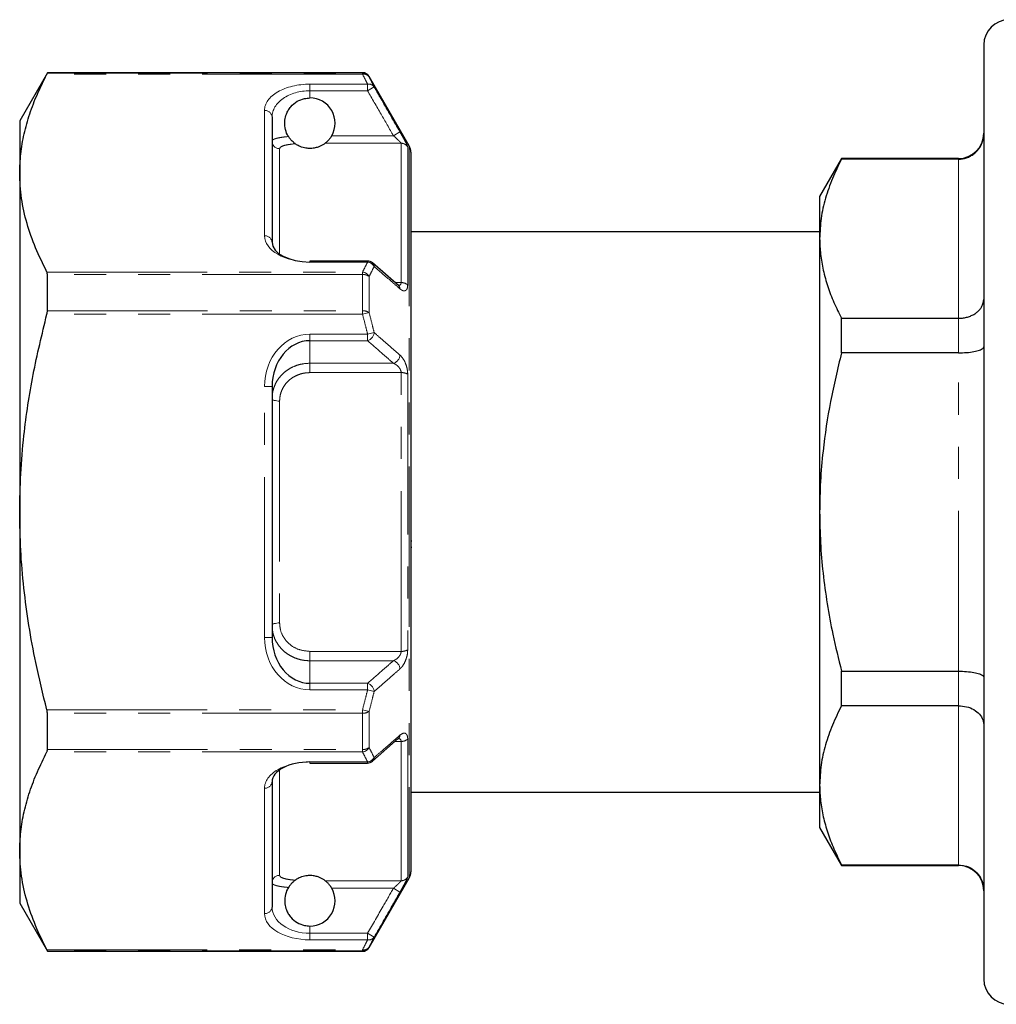
# Model space of a CAD drawing. Units: millimetres. Extents: x 133 to 275, y 50 to 283.
# Drawn here: x 133 to 172, y 193 to 232 of the extents above; entities that cross this region are included whole.
import ezdxf

# ---------------------------------------------------------------- set-up
doc = ezdxf.new("R2010")
doc.units = ezdxf.units.MM
doc.linetypes.add('PHANTOM', pattern=[12.7, 6.35, -1.27, 1.27, -1.27, 1.27, -1.27])

msp = doc.modelspace()

# ---------------------------------------------------------------- linework, layer by layer
at = {"color": 7, "linetype": 'Continuous', "lineweight": 25}
for p, q in [((171.695, 230.803), (171.695, 193.803)), ((134.592, 229.703), (133.495, 227.803)), ((147.08, 229.703), (134.592, 229.703)), ((134.592, 229.683), (134.592, 229.703)), ((148.928, 226.803), (147.34, 229.553)), ((133.495, 227.803), (133.495, 225.726)), ((143.495, 227.949), (143.495, 222.984)), ((148.995, 226.553), (148.995, 198.053)), ((166.061, 226.303), (165.195, 224.803)), ((170.695, 226.303), (166.061, 226.303)), ((166.061, 226.281), (166.061, 226.303)), ((170.695, 226.281), (166.061, 226.281)), ((133.495, 225.726), (133.495, 212.303)), ((165.195, 224.803), (165.195, 223.128)), ((165.195, 223.403), (148.995, 223.403)), ((165.195, 223.128), (165.195, 212.303)), ((147.281, 222.245), (144.995, 222.245)), ((148.501, 221.279), (147.477, 222.171)), ((134.592, 220.274), (134.592, 221.712)), ((166.061, 218.608), (166.061, 219.976)), ((166.061, 219.976), (170.695, 219.976)), ((170.695, 218.608), (166.061, 218.608)), ((143.495, 217.268), (143.495, 207.338)), ((133.495, 212.303), (133.495, 198.88)), ((165.195, 212.303), (165.195, 201.478)), ((149.032, 211.146), (148.995, 211.146)), ((149.032, 210.897), (148.995, 210.897)), ((166.061, 204.63), (166.061, 205.998)), ((166.061, 205.998), (170.695, 205.998)), ((170.695, 204.63), (166.061, 204.63)), ((134.592, 202.894), (134.592, 204.332)), ((147.473, 202.437), (148.495, 203.329)), ((144.995, 202.361), (147.281, 202.361)), ((143.495, 201.622), (143.495, 196.657)), ((165.195, 201.478), (165.195, 199.803)), ((148.995, 201.203), (165.195, 201.203)), ((165.195, 199.803), (166.061, 198.303)), ((133.495, 198.88), (133.495, 196.803)), ((166.061, 198.325), (170.695, 198.325)), ((166.061, 198.303), (166.061, 198.325)), ((166.061, 198.303), (170.695, 198.303)), ((147.34, 195.053), (148.928, 197.803)), ((133.495, 196.803), (134.592, 194.903)), ((134.592, 194.903), (134.592, 194.923)), ((134.592, 194.903), (147.08, 194.903))]:
    msp.add_line(p, q, dxfattribs=at)
at = {"color": 8, "linetype": 'PHANTOM', "lineweight": 18}
for p, q in [((147.08, 229.643), (134.573, 229.643)), ((134.592, 229.683), (147.08, 229.683)), ((147.08, 229.683), (147.08, 229.703)), ((147.08, 229.683), (147.08, 229.643)), ((147.34, 229.553), (147.34, 229.533)), ((144.995, 229.248), (147.281, 229.248)), ((144.995, 229.248), (144.995, 228.988)), ((144.995, 228.988), (144.995, 228.703)), ((147.281, 228.988), (144.995, 228.988)), ((147.281, 229.248), (147.281, 228.988)), ((147.281, 228.988), (147.541, 229.138)), ((143.195, 223.244), (143.195, 228.209)), ((145.863, 227.206), (148.306, 227.206)), ((148.306, 227.206), (148.565, 227.355)), ((143.795, 226.694), (143.795, 222.516)), ((148.61, 226.909), (145.602, 226.909)), ((148.61, 221.388), (148.61, 226.909)), ((148.87, 226.76), (148.87, 221.296)), ((148.928, 226.803), (148.928, 197.803)), ((170.695, 226.281), (170.695, 226.303)), ((170.695, 219.976), (170.695, 226.281)), ((144.995, 222.205), (144.995, 222.245)), ((147.281, 222.205), (144.995, 222.205)), ((147.281, 222.205), (147.281, 222.245)), ((134.573, 221.809), (147.08, 221.809)), ((147.08, 221.712), (134.592, 221.712)), ((147.08, 221.809), (147.08, 221.712)), ((147.08, 220.274), (147.08, 221.712)), ((147.34, 221.631), (147.34, 220.206)), ((148.376, 221.388), (148.61, 221.388)), ((147.08, 220.137), (134.573, 220.137)), ((134.592, 220.274), (147.08, 220.274)), ((147.08, 220.274), (147.08, 220.137)), ((147.08, 220.137), (147.34, 220.206)), ((170.695, 218.608), (170.695, 219.976)), ((144.995, 219.347), (147.281, 219.347)), ((144.995, 219.087), (144.995, 219.347)), ((147.281, 219.347), (147.541, 219.41)), ((147.281, 219.347), (147.281, 219.087)), ((147.281, 219.087), (144.995, 219.087)), ((144.995, 219.087), (144.995, 218.196)), ((170.695, 205.998), (170.695, 218.608)), ((144.995, 218.196), (148.306, 218.196)), ((144.995, 218.196), (144.995, 217.824)), ((148.61, 217.824), (144.995, 217.824)), ((148.61, 206.783), (148.61, 217.824)), ((148.87, 217.767), (148.87, 206.839)), ((143.195, 207.338), (143.195, 217.268)), ((143.495, 217.268), (143.195, 217.268)), ((143.795, 216.698), (143.795, 207.908)), ((143.495, 207.338), (143.195, 207.338)), ((144.995, 206.783), (148.61, 206.783)), ((144.995, 206.783), (144.995, 206.411)), ((144.995, 206.411), (144.995, 205.519)), ((148.306, 206.411), (144.995, 206.411)), ((170.695, 204.63), (170.695, 205.998)), ((144.995, 205.519), (147.281, 205.519)), ((144.995, 205.519), (144.995, 205.259)), ((147.281, 205.259), (144.995, 205.259)), ((147.281, 205.519), (147.281, 205.259)), ((147.541, 205.196), (147.281, 205.259)), ((134.573, 204.469), (147.08, 204.469)), ((147.08, 204.469), (147.08, 204.332)), ((147.34, 204.4), (147.08, 204.469)), ((147.34, 204.4), (147.34, 202.975)), ((170.695, 198.325), (170.695, 204.63)), ((147.08, 204.332), (134.592, 204.332)), ((147.08, 202.894), (147.08, 204.332)), ((148.61, 203.218), (148.368, 203.218)), ((148.61, 197.697), (148.61, 203.218)), ((148.87, 203.31), (148.87, 197.846)), ((134.592, 202.894), (147.08, 202.894)), ((147.08, 202.894), (147.08, 202.797)), ((147.08, 202.797), (134.573, 202.797)), ((143.795, 202.09), (143.795, 197.912)), ((144.995, 202.401), (147.281, 202.401)), ((144.995, 202.361), (144.995, 202.401)), ((147.281, 202.361), (147.281, 202.401)), ((143.195, 196.397), (143.195, 201.362)), ((170.695, 198.303), (170.695, 198.325)), ((145.602, 197.697), (148.61, 197.697)), ((148.306, 197.4), (145.863, 197.4)), ((148.565, 197.251), (148.306, 197.4)), ((144.995, 195.903), (144.995, 195.618)), ((144.995, 195.618), (144.995, 195.358)), ((144.995, 195.618), (147.281, 195.618)), ((147.281, 195.618), (147.281, 195.358)), ((147.541, 195.468), (147.281, 195.618)), ((147.281, 195.358), (144.995, 195.358)), ((147.34, 195.073), (147.34, 195.053)), ((134.573, 194.963), (147.08, 194.963)), ((147.08, 194.923), (134.592, 194.923)), ((147.08, 194.963), (147.08, 194.923)), ((147.08, 194.903), (147.08, 194.923))]:
    msp.add_line(p, q, dxfattribs=at)
at = {"color": 8, "linetype": 'PHANTOM', "lineweight": 18, "flags": 128}
for points in [[(143.795, 216.698), (143.736, 216.699), (143.68, 216.704), (143.628, 216.713), (143.583, 216.724), (143.546, 216.737), (143.518, 216.753), (143.501, 216.77), (143.495, 216.787)], [(143.795, 207.908), (143.736, 207.907), (143.68, 207.902), (143.628, 207.893), (143.583, 207.882), (143.546, 207.869), (143.518, 207.853), (143.501, 207.836), (143.495, 207.819)]]:
    msp.add_lwpolyline(points, dxfattribs=at)
at = {"color": 7, "linetype": 'Continuous', "lineweight": 25}
for centre, radius, start, end in [((172.695, 230.803), 1, 90, 180), ((147.08, 229.403), 0.3, 30, 90), ((144.995, 227.703), 1, 330.183, 90), ((170.695, 227.303), 1, 270, 0), ((148.495, 226.553), 0.5, 0, 30), ((147.281, 221.945), 0.3, 48.9925, 90), ((147.281, 202.661), 0.3, 270, 311.0075), ((170.695, 197.303), 1, 0, 90), ((148.495, 198.053), 0.5, 330, 360), ((144.995, 196.903), 1, 270, 29.817), ((147.08, 195.203), 0.3, 270, 330), ((172.695, 193.803), 1, 180, 270)]:
    msp.add_arc(centre, radius, start, end, dxfattribs=at)
at = {"color": 8, "linetype": 'PHANTOM', "lineweight": 18}
for centre, radius, start, end in [((147.081, 229.383), 0.3, 30.0442, 90.0123), ((147.127, 229.391), 0.256, 33.6734, 100.44), ((147.325, 228.991), 0.261, 34.2889, 99.6632), ((143.214, 227.928), 0.282, 4.4019, 93.8113), ((143.791, 226.99), 0.296, 180.7144, 270.697), ((148.611, 226.608), 0.301, 30.3815, 90.1051), ((143.214, 222.962), 0.282, 4.4019, 93.8113), ((147.241, 221.863), 0.344, 29.2607, 83.276), ((147.349, 222.029), 0.192, 0.6176, 47.7933), ((147.036, 221.466), 0.346, 28.397, 82.5623), ((147.1, 221.319), 0.393, 52.4027, 92.921), ((148.374, 221.138), 0.191, 0.9591, 47.9824), ((148.628, 221.026), 0.363, 48.07, 92.7773), ((147.103, 219.833), 0.442, 57.466, 92.9034), ((147.171, 219.442), 0.371, 287.2638, 355.0911), ((148.195, 218.55), 0.372, 287.2583, 354.8439), ((148.635, 217.307), 0.517, 62.9162, 92.6974), ((148.635, 207.299), 0.517, 267.3026, 297.0838), ((148.195, 206.056), 0.372, 5.1561, 72.7417), ((147.171, 205.165), 0.371, 4.9089, 72.7362), ((147.103, 204.773), 0.442, 267.0966, 302.534), ((148.374, 203.468), 0.191, 311.0147, 359.07), ((148.628, 203.58), 0.363, 267.2227, 311.93), ((147.1, 203.287), 0.393, 267.079, 307.5973), ((147.036, 203.14), 0.346, 277.4377, 331.603), ((147.241, 202.743), 0.344, 276.724, 330.7393), ((147.349, 202.577), 0.192, 312.2067, 359.3824), ((143.214, 201.644), 0.282, 266.1887, 355.5981), ((143.791, 197.616), 0.296, 89.303, 179.2856), ((148.611, 197.998), 0.301, 269.8949, 329.6185), ((143.214, 196.679), 0.282, 266.1887, 355.5981), ((147.325, 195.615), 0.261, 260.3368, 325.7111), ((147.127, 195.215), 0.256, 259.56, 326.3266), ((147.081, 195.223), 0.3, 269.9877, 329.9558)]:
    msp.add_arc(centre, radius, start, end, dxfattribs=at)
for centre, major_axis, ratio, start_param, end_param in [((144.995, 228.209), (1.8, 0), 0.57735, 1.570796, 3.141593), ((144.995, 227.949), (1.5, 0), 0.69282, 1.570796, 3.141593), ((144.995, 223.244), (1.8, 0), 0.57735, 3.141593, 4.712389), ((144.995, 217.268), (0, -2.078), 0.866025, 3.141593, 4.712389), ((144.995, 207.338), (0, -2.078), 0.866025, 4.712389, 6.283185), ((144.995, 201.362), (1.8, 0), 0.57735, 1.570796, 3.141593), ((144.995, 196.657), (1.5, 0), 0.69282, 3.141593, 4.712389), ((144.995, 196.397), (1.8, 0), 0.57735, 3.141593, 4.712389)]:
    msp.add_ellipse(centre, major_axis=major_axis, ratio=ratio, start_param=start_param, end_param=end_param, dxfattribs=at)
at = {"color": 7, "linetype": 'Continuous', "lineweight": 25}
for centre, major_axis, ratio, start_param, end_param in [((144.995, 222.984), (1.5, 0), 0.519615, 3.141593, 4.712389), ((144.995, 217.268), (0, 1.819), 0.824786, 0, 1.570796), ((144.995, 207.338), (0, 1.819), 0.824786, 1.570796, 3.141593), ((144.995, 201.622), (1.5, 0), 0.519615, 1.570796, 3.141593)]:
    msp.add_ellipse(centre, major_axis=major_axis, ratio=ratio, start_param=start_param, end_param=end_param, dxfattribs=at)
for points, knots in [([(133.495, 225.726), (133.503, 225.979), (133.52, 226.497), (133.659, 227.278), (133.882, 228.071), (134.184, 228.861), (134.443, 229.382), (134.573, 229.643)], [0, 0, 0, 0, 0.190995, 0.391872, 0.593369, 0.796473, 1, 1, 1, 1]), ([(134.573, 229.643), (134.58, 229.656), (134.59, 229.677), (134.591, 229.682), (134.592, 229.683)], [0, 0, 0, 0, 0.628231, 1, 1, 1, 1]), ([(147.34, 229.533), (147.383, 229.452), (147.452, 229.32), (147.516, 229.188), (147.541, 229.138)], [0, 0, 0, 0, 0.620242, 1, 1, 1, 1]), ([(144.146, 227.175), (144.132, 227.199), (144.07, 227.303), (143.997, 227.517), (143.987, 227.809), (144.047, 228.044), (144.132, 228.218), (144.263, 228.401), (144.47, 228.574), (144.744, 228.686), (144.921, 228.698), (144.995, 228.703)], [0, 0, 0, 0, 0.040473, 0.176672, 0.313879, 0.430212, 0.510508, 0.593105, 0.757911, 0.899062, 1, 1, 1, 1]), ([(144.416, 226.887), (144.41, 226.892), (144.396, 226.902), (144.352, 226.937), (144.291, 226.991), (144.22, 227.068), (144.172, 227.134), (144.149, 227.169), (144.146, 227.175)], [0, 0, 0, 0, 0.1467848, 0.2932604, 0.4814024, 0.7176142, 0.9561858, 1, 1, 1, 1]), ([(145.863, 227.206), (145.835, 227.163), (145.783, 227.081), (145.7, 226.992), (145.639, 226.937), (145.61, 226.915), (145.604, 226.91), (145.602, 226.909)], [0, 0, 0, 0, 0.304002, 0.577714, 0.805127, 0.963425, 1, 1, 1, 1]), ([(170.695, 226.281), (170.749, 226.283), (170.859, 226.288), (171.019, 226.33), (171.171, 226.395), (171.309, 226.483), (171.432, 226.593), (171.534, 226.721), (171.614, 226.866), (171.664, 227.007), (171.689, 227.138), (171.695, 227.218), (171.695, 227.261), (171.695, 227.264)], [0, 0, 0, 0, 0.1023418, 0.2076837, 0.3100169, 0.4152524, 0.5188645, 0.6253374, 0.7316044, 0.8408173, 0.9168813, 0.9939759, 1, 1, 1, 1]), ([(145.602, 226.909), (145.548, 226.868), (145.475, 226.814), (145.283, 226.743), (145.172, 226.718), (145.085, 226.706), (145.001, 226.702), (144.917, 226.705), (144.818, 226.717), (144.661, 226.754), (144.52, 226.818), (144.451, 226.864), (144.416, 226.887)], [0, 0, 0, 0, 0.31012, 0.410237, 0.458208, 0.497277, 0.526629, 0.556043, 0.593191, 0.65508, 0.825321, 1, 1, 1, 1]), ([(166.061, 226.281), (165.935, 226.025), (165.683, 225.512), (165.413, 224.729), (165.23, 223.933), (165.206, 223.397), (165.195, 223.128)], [0, 0, 0, 0, 0.2477019, 0.4961418, 0.7474424, 1, 1, 1, 1]), ([(134.573, 221.809), (134.416, 222.127), (134.103, 222.764), (133.766, 223.738), (133.538, 224.727), (133.509, 225.393), (133.495, 225.726)], [0, 0, 0, 0, 0.247696, 0.496131, 0.747434, 1, 1, 1, 1]), ([(165.195, 223.128), (165.202, 222.923), (165.216, 222.505), (165.328, 221.875), (165.507, 221.238), (165.749, 220.604), (165.957, 220.186), (166.061, 219.976)], [0, 0, 0, 0, 0.1929975, 0.3933902, 0.5943947, 0.7969876, 1, 1, 1, 1]), ([(134.592, 221.712), (134.591, 221.736), (134.588, 221.775), (134.577, 221.8), (134.573, 221.809)], [0, 0, 0, 0, 0.627815, 1, 1, 1, 1]), ([(148.52, 221.266), (148.521, 221.265), (148.524, 221.263), (148.51, 221.275), (148.501, 221.282)], [0, 0, 0, 0, 0.352744, 1, 1, 1, 1]), ([(170.695, 219.976), (170.749, 219.978), (170.859, 219.982), (171.019, 220.013), (171.171, 220.062), (171.309, 220.129), (171.432, 220.213), (171.534, 220.311), (171.614, 220.421), (171.664, 220.529), (171.689, 220.629), (171.695, 220.691), (171.695, 220.723), (171.695, 220.725)], [0, 0, 0, 0, 0.102342, 0.207684, 0.310017, 0.415252, 0.518864, 0.625337, 0.731604, 0.840817, 0.916881, 0.993976, 1, 1, 1, 1]), ([(133.495, 212.303), (133.503, 212.808), (133.52, 213.819), (133.679, 215.638), (133.995, 217.756), (134.38, 219.342), (134.573, 220.137)], [0, 0, 0, 0, 0.191021, 0.382633, 0.690459, 1, 1, 1, 1]), ([(134.573, 220.137), (134.58, 220.167), (134.59, 220.214), (134.591, 220.258), (134.592, 220.274)], [0, 0, 0, 0, 0.628439, 1, 1, 1, 1]), ([(170.695, 218.608), (170.805, 218.61), (171.026, 218.615), (171.32, 218.655), (171.547, 218.712), (171.67, 218.777), (171.695, 218.822), (171.695, 218.841), (171.695, 218.841)], [0, 0, 0, 0, 0.207595, 0.4151, 0.62514, 0.84057, 0.993957, 1, 1, 1, 1]), ([(166.061, 218.608), (165.906, 217.968), (165.595, 216.684), (165.342, 214.977), (165.214, 213.513), (165.201, 212.707), (165.195, 212.303)], [0, 0, 0, 0, 0.3096424, 0.6208272, 0.8101342, 1, 1, 1, 1]), ([(134.573, 204.469), (134.42, 205.091), (134.147, 206.196), (133.852, 207.806), (133.65, 209.292), (133.52, 210.792), (133.503, 211.799), (133.495, 212.303)], [0, 0, 0, 0, 0.242213, 0.430491, 0.619179, 0.809305, 1, 1, 1, 1]), ([(165.195, 212.303), (165.202, 211.899), (165.215, 211.091), (165.32, 209.877), (165.485, 208.665), (165.723, 207.368), (165.941, 206.485), (166.061, 205.998)], [0, 0, 0, 0, 0.189805, 0.380187, 0.572171, 0.764615, 1, 1, 1, 1]), ([(170.695, 205.998), (170.805, 205.996), (171.026, 205.991), (171.32, 205.951), (171.547, 205.894), (171.67, 205.829), (171.695, 205.784), (171.695, 205.765), (171.695, 205.765)], [0, 0, 0, 0, 0.207595, 0.4151, 0.62514, 0.84057, 0.993957, 1, 1, 1, 1]), ([(134.592, 204.332), (134.591, 204.36), (134.588, 204.405), (134.577, 204.452), (134.573, 204.469)], [0, 0, 0, 0, 0.627896, 1, 1, 1, 1]), ([(166.061, 204.63), (165.935, 204.374), (165.683, 203.862), (165.413, 203.078), (165.23, 202.282), (165.206, 201.746), (165.195, 201.478)], [0, 0, 0, 0, 0.247702, 0.496142, 0.747442, 1, 1, 1, 1]), ([(170.695, 204.63), (170.805, 204.622), (171.026, 204.606), (171.32, 204.483), (171.547, 204.3), (171.67, 204.09), (171.695, 203.945), (171.695, 203.883), (171.695, 203.881)], [0, 0, 0, 0, 0.207595, 0.4151, 0.62514, 0.84057, 0.993957, 1, 1, 1, 1]), ([(148.5, 203.322), (148.506, 203.328), (148.522, 203.342), (148.521, 203.341), (148.52, 203.34)], [0, 0, 0, 0, 0.421681, 1, 1, 1, 1]), ([(134.573, 202.797), (134.58, 202.813), (134.59, 202.84), (134.591, 202.88), (134.592, 202.894)], [0, 0, 0, 0, 0.628226, 1, 1, 1, 1]), ([(133.495, 198.88), (133.503, 199.132), (133.52, 199.65), (133.659, 200.432), (133.882, 201.224), (134.184, 202.014), (134.443, 202.536), (134.573, 202.797)], [0, 0, 0, 0, 0.190995, 0.391872, 0.593369, 0.796473, 1, 1, 1, 1]), ([(165.195, 201.478), (165.202, 201.272), (165.216, 200.854), (165.328, 200.224), (165.507, 199.588), (165.749, 198.954), (165.957, 198.535), (166.061, 198.325)], [0, 0, 0, 0, 0.1929975, 0.3933902, 0.5943947, 0.7969876, 1, 1, 1, 1]), ([(134.573, 194.963), (134.416, 195.281), (134.103, 195.917), (133.766, 196.891), (133.538, 197.88), (133.509, 198.546), (133.495, 198.88)], [0, 0, 0, 0, 0.247696, 0.496131, 0.747434, 1, 1, 1, 1]), ([(170.695, 198.325), (170.805, 198.315), (171.026, 198.294), (171.32, 198.131), (171.547, 197.89), (171.67, 197.616), (171.695, 197.426), (171.695, 197.346), (171.695, 197.343)], [0, 0, 0, 0, 0.2075946, 0.4150998, 0.62514, 0.8405704, 0.9939568, 1, 1, 1, 1]), ([(145.602, 197.697), (145.548, 197.738), (145.475, 197.792), (145.283, 197.863), (145.172, 197.889), (145.085, 197.9), (145.001, 197.904), (144.917, 197.901), (144.818, 197.889), (144.661, 197.852), (144.52, 197.788), (144.451, 197.742), (144.416, 197.719)], [0, 0, 0, 0, 0.31012, 0.410237, 0.458208, 0.497277, 0.526629, 0.556043, 0.593191, 0.65508, 0.825321, 1, 1, 1, 1]), ([(144.146, 197.431), (144.132, 197.407), (144.07, 197.303), (143.997, 197.089), (143.987, 196.797), (144.047, 196.563), (144.132, 196.388), (144.263, 196.205), (144.47, 196.033), (144.744, 195.92), (144.921, 195.908), (144.995, 195.903)], [0, 0, 0, 0, 0.040473, 0.176672, 0.313879, 0.430212, 0.510508, 0.593105, 0.757911, 0.899062, 1, 1, 1, 1]), ([(144.416, 197.719), (144.41, 197.714), (144.396, 197.704), (144.352, 197.67), (144.291, 197.615), (144.22, 197.538), (144.172, 197.472), (144.149, 197.437), (144.146, 197.431)], [0, 0, 0, 0, 0.1467848, 0.2932604, 0.4814024, 0.7176142, 0.9561858, 1, 1, 1, 1]), ([(145.863, 197.4), (145.835, 197.443), (145.783, 197.526), (145.7, 197.614), (145.639, 197.669), (145.61, 197.691), (145.604, 197.696), (145.602, 197.697)], [0, 0, 0, 0, 0.304002, 0.577714, 0.805127, 0.963425, 1, 1, 1, 1]), ([(147.541, 195.468), (147.516, 195.418), (147.452, 195.286), (147.383, 195.154), (147.34, 195.073)], [0, 0, 0, 0, 0.379978, 1, 1, 1, 1]), ([(134.592, 194.923), (134.591, 194.927), (134.588, 194.933), (134.577, 194.955), (134.573, 194.963)], [0, 0, 0, 0, 0.628079, 1, 1, 1, 1])]:
    msp.add_open_spline(points, degree=3, knots=knots, dxfattribs=at)
at = {"color": 8, "linetype": 'PHANTOM', "lineweight": 18}
for points, knots in [([(147.281, 229.248), (147.256, 229.298), (147.192, 229.43), (147.123, 229.562), (147.08, 229.643)], [0, 0, 0, 0, 0.3797011, 1, 1, 1, 1]), ([(148.306, 227.206), (148.142, 227.49), (147.801, 228.085), (147.459, 228.679), (147.281, 228.988)], [0, 0, 0, 0, 0.478954, 1, 1, 1, 1]), ([(147.541, 229.138), (147.64, 228.964), (147.982, 228.37), (148.324, 227.776), (148.565, 227.355)], [0, 0, 0, 0, 0.291793, 1, 1, 1, 1]), ([(143.495, 226.987), (143.499, 227.002), (143.507, 227.032), (143.574, 227.072), (143.68, 227.107), (143.855, 227.145), (144.035, 227.163), (144.146, 227.175)], [0, 0, 0, 0, 0.1740379, 0.3531072, 0.5277045, 0.7075341, 1, 1, 1, 1]), ([(148.306, 227.206), (148.348, 227.169), (148.429, 227.097), (148.528, 227.004), (148.587, 226.944), (148.607, 226.919), (148.61, 226.911), (148.61, 226.909), (148.61, 226.909)], [0, 0, 0, 0, 0.310194, 0.602475, 0.801279, 0.930888, 0.985532, 1, 1, 1, 1]), ([(148.87, 226.76), (148.87, 226.761), (148.87, 226.771), (148.854, 226.816), (148.793, 226.944), (148.693, 227.13), (148.608, 227.28), (148.565, 227.355)], [0, 0, 0, 0, 0.017117, 0.229769, 0.441094, 0.721439, 1, 1, 1, 1]), ([(144.416, 226.887), (144.401, 226.886), (144.268, 226.875), (144.047, 226.844), (143.835, 226.781), (143.808, 226.723), (143.795, 226.694)], [0, 0, 0, 0, 0.040685, 0.359008, 0.680284, 1, 1, 1, 1]), ([(147.08, 221.809), (147.123, 221.891), (147.192, 222.022), (147.256, 222.154), (147.281, 222.205)], [0, 0, 0, 0, 0.620079, 1, 1, 1, 1]), ([(147.541, 222.031), (147.516, 221.98), (147.452, 221.847), (147.383, 221.713), (147.34, 221.631)], [0, 0, 0, 0, 0.379978, 1, 1, 1, 1]), ([(148.565, 221.141), (148.466, 221.228), (148.124, 221.524), (147.783, 221.821), (147.541, 222.031)], [0, 0, 0, 0, 0.291793, 1, 1, 1, 1]), ([(148.61, 221.388), (148.608, 221.369), (148.606, 221.346), (148.586, 221.311), (148.557, 221.285), (148.52, 221.281), (148.505, 221.279)], [0, 0, 0, 0, 0.290122, 0.351907, 0.728769, 1, 1, 1, 1]), ([(148.565, 221.141), (148.59, 221.122), (148.651, 221.075), (148.737, 221.052), (148.811, 221.083), (148.861, 221.162), (148.867, 221.251), (148.87, 221.296)], [0, 0, 0, 0, 0.1632952, 0.3982635, 0.6055742, 0.8023441, 1, 1, 1, 1]), ([(147.281, 219.347), (147.256, 219.447), (147.192, 219.711), (147.123, 219.974), (147.08, 220.137)], [0, 0, 0, 0, 0.38038, 1, 1, 1, 1]), ([(147.34, 220.206), (147.383, 220.042), (147.452, 219.777), (147.516, 219.511), (147.541, 219.41)], [0, 0, 0, 0, 0.619563, 1, 1, 1, 1]), ([(147.541, 219.41), (147.64, 219.323), (147.982, 219.025), (148.324, 218.728), (148.565, 218.517)], [0, 0, 0, 0, 0.291793, 1, 1, 1, 1]), ([(148.306, 218.196), (148.171, 218.313), (147.829, 218.61), (147.488, 218.907), (147.281, 219.087)], [0, 0, 0, 0, 0.395376, 1, 1, 1, 1]), ([(148.87, 217.767), (148.87, 217.772), (148.87, 217.838), (148.854, 217.974), (148.793, 218.183), (148.693, 218.383), (148.608, 218.473), (148.565, 218.517)], [0, 0, 0, 0, 0.0171175, 0.2297689, 0.4410945, 0.7214391, 1, 1, 1, 1]), ([(143.495, 216.787), (143.499, 216.867), (143.507, 217.029), (143.574, 217.263), (143.68, 217.486), (143.824, 217.685), (144.004, 217.858), (144.209, 217.998), (144.437, 218.103), (144.7, 218.179), (144.89, 218.19), (144.995, 218.196)], [0, 0, 0, 0, 0.107649, 0.218409, 0.326404, 0.437635, 0.544204, 0.653944, 0.759105, 0.86734, 1, 1, 1, 1]), ([(148.306, 218.196), (148.348, 218.174), (148.429, 218.132), (148.528, 218.035), (148.587, 217.938), (148.607, 217.872), (148.61, 217.837), (148.61, 217.826), (148.61, 217.824)], [0, 0, 0, 0, 0.310194, 0.602475, 0.801279, 0.930888, 0.985532, 1, 1, 1, 1]), ([(144.995, 217.824), (144.911, 217.819), (144.761, 217.811), (144.551, 217.75), (144.37, 217.668), (144.204, 217.556), (144.061, 217.419), (143.944, 217.259), (143.859, 217.083), (143.805, 216.894), (143.798, 216.764), (143.795, 216.698)], [0, 0, 0, 0, 0.133558, 0.239244, 0.347945, 0.454541, 0.564304, 0.671851, 0.782694, 0.889748, 1, 1, 1, 1]), ([(143.795, 207.908), (143.802, 207.818), (143.817, 207.601), (143.967, 207.283), (144.238, 207.005), (144.594, 206.818), (144.861, 206.795), (144.995, 206.783)], [0, 0, 0, 0, 0.1516599, 0.3636098, 0.5749018, 0.7870062, 1, 1, 1, 1]), ([(144.995, 206.411), (144.913, 206.414), (144.745, 206.422), (144.503, 206.481), (144.272, 206.575), (144.063, 206.703), (143.879, 206.862), (143.727, 207.048), (143.61, 207.257), (143.516, 207.513), (143.503, 207.706), (143.495, 207.819)], [0, 0, 0, 0, 0.104366, 0.211742, 0.316017, 0.423281, 0.527647, 0.634976, 0.740021, 0.848024, 1, 1, 1, 1]), ([(148.61, 206.783), (148.608, 206.758), (148.606, 206.729), (148.586, 206.669), (148.549, 206.601), (148.474, 206.516), (148.39, 206.451), (148.33, 206.423), (148.306, 206.411)], [0, 0, 0, 0, 0.140031, 0.1698526, 0.3517496, 0.5616076, 0.8167668, 1, 1, 1, 1]), ([(148.565, 206.089), (148.59, 206.113), (148.651, 206.173), (148.737, 206.307), (148.811, 206.48), (148.861, 206.663), (148.867, 206.78), (148.87, 206.839)], [0, 0, 0, 0, 0.1632952, 0.3982635, 0.6055742, 0.8023441, 1, 1, 1, 1]), ([(147.281, 205.519), (147.488, 205.699), (147.829, 205.996), (148.171, 206.293), (148.306, 206.411)], [0, 0, 0, 0, 0.604624, 1, 1, 1, 1]), ([(148.565, 206.089), (148.466, 206.002), (148.124, 205.705), (147.783, 205.407), (147.541, 205.196)], [0, 0, 0, 0, 0.291793, 1, 1, 1, 1]), ([(147.08, 204.469), (147.123, 204.632), (147.192, 204.895), (147.256, 205.159), (147.281, 205.259)], [0, 0, 0, 0, 0.6191756, 1, 1, 1, 1]), ([(147.541, 205.196), (147.516, 205.095), (147.452, 204.829), (147.383, 204.564), (147.34, 204.4)], [0, 0, 0, 0, 0.380881, 1, 1, 1, 1]), ([(147.541, 202.575), (147.64, 202.662), (147.982, 202.958), (148.324, 203.255), (148.565, 203.465)], [0, 0, 0, 0, 0.291793, 1, 1, 1, 1]), ([(148.504, 203.326), (148.514, 203.326), (148.55, 203.326), (148.587, 203.297), (148.607, 203.256), (148.61, 203.23), (148.61, 203.22), (148.61, 203.218)], [0, 0, 0, 0, 0.179731, 0.589952, 0.857391, 0.970147, 1, 1, 1, 1]), ([(148.87, 203.31), (148.87, 203.314), (148.87, 203.37), (148.854, 203.461), (148.793, 203.542), (148.693, 203.556), (148.608, 203.495), (148.565, 203.465)], [0, 0, 0, 0, 0.017117, 0.229769, 0.441094, 0.721439, 1, 1, 1, 1]), ([(147.34, 202.975), (147.383, 202.893), (147.452, 202.759), (147.516, 202.626), (147.541, 202.575)], [0, 0, 0, 0, 0.620242, 1, 1, 1, 1]), ([(147.281, 202.401), (147.256, 202.452), (147.192, 202.584), (147.123, 202.715), (147.08, 202.797)], [0, 0, 0, 0, 0.379701, 1, 1, 1, 1]), ([(143.795, 197.912), (143.802, 197.892), (143.817, 197.843), (143.967, 197.781), (144.191, 197.739), (144.36, 197.724), (144.416, 197.719)], [0, 0, 0, 0, 0.223032, 0.534726, 0.845453, 1, 1, 1, 1]), ([(148.565, 197.251), (148.59, 197.295), (148.651, 197.401), (148.737, 197.558), (148.811, 197.7), (148.861, 197.804), (148.867, 197.832), (148.87, 197.846)], [0, 0, 0, 0, 0.163295, 0.398263, 0.605574, 0.802344, 1, 1, 1, 1]), ([(144.146, 197.431), (144.119, 197.434), (144.025, 197.442), (143.879, 197.46), (143.727, 197.488), (143.61, 197.52), (143.516, 197.563), (143.503, 197.599), (143.495, 197.619)], [0, 0, 0, 0, 0.0681, 0.23674, 0.410169, 0.579909, 0.754427, 1, 1, 1, 1]), ([(147.281, 195.618), (147.488, 195.977), (147.829, 196.571), (148.171, 197.165), (148.306, 197.4)], [0, 0, 0, 0, 0.604624, 1, 1, 1, 1]), ([(148.61, 197.697), (148.608, 197.692), (148.606, 197.686), (148.586, 197.661), (148.549, 197.622), (148.474, 197.551), (148.39, 197.474), (148.33, 197.422), (148.306, 197.4)], [0, 0, 0, 0, 0.140031, 0.169853, 0.35175, 0.561608, 0.816767, 1, 1, 1, 1]), ([(148.565, 197.251), (148.466, 197.078), (148.124, 196.483), (147.783, 195.889), (147.541, 195.468)], [0, 0, 0, 0, 0.291793, 1, 1, 1, 1]), ([(147.08, 194.963), (147.123, 195.044), (147.192, 195.176), (147.256, 195.308), (147.281, 195.358)], [0, 0, 0, 0, 0.620079, 1, 1, 1, 1])]:
    msp.add_open_spline(points, degree=3, knots=knots, dxfattribs=at)

doc.saveas('drawing.dxf')
